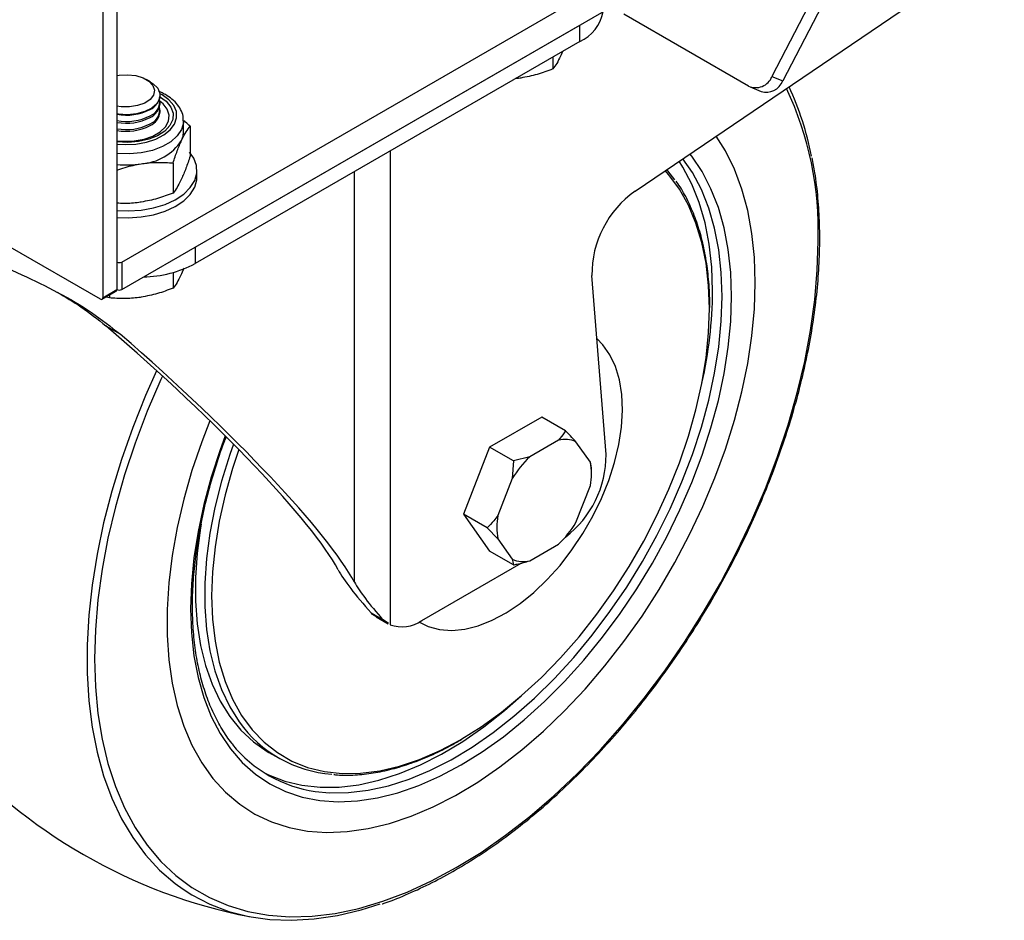
# Model space of a CAD drawing. Units: millimetres. Extents: x 41 to 5412, y 42 to 3668.
# Drawn here: x 670 to 792, y 2243 to 2355 of the extents above; entities that cross this region are included whole.
import ezdxf

# ---------------------------------------------------------------- set-up
doc = ezdxf.new("R2010")
doc.units = ezdxf.units.MM
doc.header["$LTSCALE"] = 12.5

msp = doc.modelspace()

# ---------------------------------------------------------------- linework, layer by layer
at = {"color": 7, "linetype": 'Continuous', "lineweight": 25}
for p, q in [((681.829, 2390.078), (681.829, 2321.013)), ((680.062, 2389.058), (680.062, 2319.992)), ((773.84, 2368.142), (763.155, 2347.456)), ((775.187, 2367.598), (764.502, 2346.912)), ((746.147, 2333.215), (791.998, 2364.317)), ((682.419, 2324.415), (748.415, 2362.514)), ((682.419, 2321.013), (748.415, 2359.112)), ((760.242, 2346.261), (744.774, 2355.19)), ((691.552, 2326.285), (739.282, 2353.839)), ((739.282, 2351.798), (739.282, 2353.839)), ((739.282, 2351.798), (691.552, 2324.244)), ((735.932, 2349.864), (735.932, 2348.396)), ((737.161, 2350.574), (736.99, 2350.16)), ((763.155, 2347.456), (764.502, 2346.912)), ((685.955, 2346.814), (685.467, 2347.096)), ((760.45, 2346.159), (761.797, 2345.615)), ((687.427, 2345.167), (687.161, 2345.312)), ((687.175, 2345.072), (687.175, 2345.114)), ((687.175, 2344.073), (687.175, 2344.283)), ((687.175, 2343.074), (687.175, 2343.284)), ((690.091, 2340.574), (690.091, 2341.935)), ((690.908, 2341.279), (690.908, 2337.549)), ((715.742, 2338.209), (715.742, 2279.37)), ((688.792, 2336.719), (688.792, 2332.989)), ((691.758, 2334.96), (691.758, 2335.811)), ((711.313, 2284.665), (711.313, 2335.652)), ((679.767, 2319.822), (668.571, 2326.285)), ((691.552, 2326.285), (691.552, 2324.244)), ((682.419, 2324.415), (682.419, 2321.013)), ((688.792, 2323.117), (688.792, 2321.183)), ((690.151, 2323.673), (689.85, 2322.947)), ((742.552, 2300.519), (740.79, 2322.751)), ((679.975, 2319.801), (681.743, 2320.822)), ((680.062, 2319.992), (681.829, 2321.013)), ((680.891, 2320.33), (680.891, 2319.961)), ((680.891, 2319.961), (680.454, 2320.078)), ((680.43, 2316.502), (682.247, 2315.453)), ((734.559, 2305.178), (728.095, 2301.447)), ((737.505, 2303.478), (734.559, 2305.178)), ((736.644, 2302.3), (733.081, 2300.243)), ((740.601, 2299.571), (738.82, 2302.106)), ((728.095, 2301.447), (724.863, 2293.117)), ((731.041, 2299.746), (728.095, 2301.447)), ((731.041, 2299.746), (730.905, 2297.537)), ((733.081, 2300.243), (731.041, 2299.746)), ((740.737, 2298.879), (740.601, 2299.571)), ((740.737, 2298.199), (740.737, 2298.879)), ((730.905, 2297.537), (729.124, 2292.945)), ((738.82, 2292.078), (740.601, 2296.67)), ((724.863, 2293.117), (728.095, 2288.518)), ((727.809, 2291.416), (724.863, 2293.117)), ((727.809, 2291.416), (729.124, 2290.044)), ((729.124, 2290.044), (730.905, 2287.509)), ((731.041, 2286.818), (728.095, 2288.518)), ((733.081, 2287.314), (736.644, 2289.372)), ((719.663, 2279.908), (732.025, 2287.045)), ((713.394, 2280.856), (714.871, 2280.003)), ((714.024, 2280.346), (715.505, 2279.491)), ((715.527, 2279.526), (714.871, 2280.003)), ((700.701, 2263.53), (701.88, 2262.85))]:
    msp.add_line(p, q, dxfattribs=at)
at = {"color": 7, "linetype": 'Continuous', "lineweight": 25, "flags": 128}
for points in [[(681.829, 2347.566), (682.108, 2347.616), (683.138, 2347.683), (684.156, 2347.572), (685.073, 2347.292), (685.805, 2346.869), (686.29, 2346.34), (686.482, 2345.752), (686.366, 2345.158), (685.952, 2344.609), (685.276, 2344.156), (684.398, 2343.838), (683.397, 2343.683), (682.362, 2343.705), (681.829, 2343.789)], [(685.955, 2346.814), (686.328, 2346.567), (686.884, 2345.996), (687.153, 2345.36), (687.114, 2344.705), (686.771, 2344.081), (686.148, 2343.533), (685.293, 2343.103), (684.268, 2342.821), (683.15, 2342.71), (682.021, 2342.777), (681.829, 2342.807)], [(681.829, 2339.072), (682.839, 2339.009), (684.186, 2339.072), (685.478, 2339.301), (686.654, 2339.685), (687.66, 2340.206), (688.449, 2340.84), (688.983, 2341.556), (689.237, 2342.322), (689.201, 2343.102), (688.875, 2343.859), (688.274, 2344.558), (687.427, 2345.167)], [(687.118, 2344.988), (687.955, 2344.377), (688.525, 2343.671), (688.798, 2342.908), (688.759, 2342.129), (688.41, 2341.376), (687.769, 2340.691), (686.872, 2340.109), (685.767, 2339.662), (684.512, 2339.374), (683.177, 2339.261), (681.833, 2339.329), (681.829, 2339.329)], [(681.829, 2339.489), (682.687, 2339.418), (683.966, 2339.463), (685.188, 2339.683), (686.284, 2340.065), (687.19, 2340.588), (687.852, 2341.221), (688.233, 2341.926), (688.311, 2342.664), (688.08, 2343.392), (687.554, 2344.066), (687.171, 2344.384)], [(690.091, 2341.956), (690.082, 2341.721), (689.85, 2340.876), (689.319, 2340.078), (688.513, 2339.361), (687.466, 2338.757), (686.224, 2338.291), (684.841, 2337.985), (683.379, 2337.851), (681.9, 2337.896), (681.829, 2337.903)], [(689.85, 2339.516), (690.031, 2340.04), (690.091, 2340.574)], [(761.084, 2321.851), (760.98, 2324.981), (760.666, 2327.973), (760.146, 2330.808), (759.422, 2333.472), (758.498, 2335.948), (757.38, 2338.222), (756.234, 2340.057)], [(681.829, 2330.806), (683.224, 2330.761), (684.828, 2330.87), (686.369, 2331.147), (687.796, 2331.583), (689.061, 2332.163), (690.119, 2332.867), (690.935, 2333.672), (691.481, 2334.549), (691.738, 2335.469), (691.698, 2336.401), (691.362, 2337.313), (690.849, 2338.052)], [(758.138, 2320.15), (758.035, 2323.133), (757.725, 2325.979), (757.21, 2328.669), (756.494, 2331.187), (755.581, 2333.517), (754.477, 2335.645), (753.189, 2337.558), (752.968, 2337.841)], [(755.781, 2320.83), (755.677, 2323.798), (755.364, 2326.626), (754.846, 2329.297), (754.125, 2331.794), (753.206, 2334.101), (752.095, 2336.204), (751.631, 2336.935)], [(756.96, 2320.15), (756.855, 2323.117), (756.543, 2325.945), (756.025, 2328.616), (755.304, 2331.113), (754.385, 2333.421), (753.273, 2335.524), (752.098, 2337.252)], [(681.829, 2329.955), (683.224, 2329.91), (684.828, 2330.019), (686.369, 2330.297), (687.796, 2330.732), (689.061, 2331.312), (690.119, 2332.017), (690.935, 2332.821), (691.481, 2333.698), (691.738, 2334.618), (691.758, 2334.96)], [(755.394, 2318.638), (755.288, 2321.524), (754.972, 2324.269), (754.448, 2326.853), (753.719, 2329.26), (752.791, 2331.471), (751.669, 2333.474), (750.361, 2335.253), (749.91, 2335.767)], [(751.092, 2334.625), (750.234, 2335.765), (750.116, 2335.907)], [(687.465, 2310.268), (687.265, 2309.828), (685.583, 2305.896), (684.08, 2301.941), (682.763, 2297.982), (681.637, 2294.037), (680.71, 2290.126), (679.983, 2286.266), (679.462, 2282.475), (679.149, 2278.77), (679.044, 2275.17), (679.149, 2271.691), (679.462, 2268.349), (679.983, 2265.16), (680.71, 2262.138), (681.637, 2259.298), (682.763, 2256.652), (684.08, 2254.214), (685.583, 2251.995), (687.265, 2250.005), (689.118, 2248.252), (691.134, 2246.747), (693.303, 2245.494), (695.615, 2244.501), (698.058, 2243.772), (700.623, 2243.31), (703.296, 2243.117), (706.066, 2243.195), (708.919, 2243.543), (711.843, 2244.159), (714.823, 2245.041), (717.845, 2246.184), (720.896, 2247.583), (723.961, 2249.232), (727.027, 2251.122), (730.077, 2253.246), (733.1, 2255.592), (736.08, 2258.151), (739.003, 2260.91), (741.856, 2263.857), (744.626, 2266.977), (747.3, 2270.256), (749.864, 2273.679), (752.308, 2277.23), (754.62, 2280.892), (756.788, 2284.648), (758.804, 2288.481), (760.657, 2292.373), (762.339, 2296.306), (763.843, 2300.261), (765.16, 2304.219), (766.285, 2308.164), (767.213, 2312.075), (767.939, 2315.935), (768.46, 2319.726), (768.774, 2323.431), (768.879, 2327.031)], [(693.358, 2304.717), (692.351, 2302.103), (691.138, 2298.534), (690.116, 2294.977), (689.292, 2291.453), (688.669, 2287.983), (688.252, 2284.586), (688.043, 2281.281), (688.043, 2278.089), (688.252, 2275.025), (688.669, 2272.11), (689.292, 2269.358), (690.116, 2266.787), (691.138, 2264.41), (692.351, 2262.241), (693.749, 2260.293), (695.323, 2258.576), (697.064, 2257.101), (698.963, 2255.877), (701.008, 2254.909), (703.188, 2254.204), (705.491, 2253.766), (707.903, 2253.597), (710.41, 2253.698), (712.998, 2254.068), (715.653, 2254.706), (718.358, 2255.608), (721.099, 2256.768), (723.859, 2258.181), (726.624, 2259.837), (729.376, 2261.728), (732.101, 2263.842), (734.783, 2266.168), (737.406, 2268.692), (739.956, 2271.4), (742.417, 2274.275), (744.776, 2277.303), (747.019, 2280.465), (749.133, 2283.743), (751.107, 2287.118), (752.928, 2290.572), (754.587, 2294.084), (756.074, 2297.634), (757.38, 2301.203), (758.498, 2304.768), (759.422, 2308.311), (760.146, 2311.811), (760.666, 2315.247), (760.98, 2318.6), (761.084, 2321.851), (761.084, 2321.851)], [(695.264, 2302.843), (694.624, 2301.092), (693.52, 2297.689), (692.607, 2294.305), (691.891, 2290.961), (691.376, 2287.677), (691.066, 2284.474), (690.963, 2281.371), (691.066, 2278.387), (691.376, 2275.542), (691.891, 2272.852), (692.607, 2270.334), (693.52, 2268.004), (694.624, 2265.876), (695.912, 2263.963), (697.378, 2262.276), (699.01, 2260.827), (700.801, 2259.624), (702.737, 2258.675), (704.808, 2257.985), (707.001, 2257.559), (709.302, 2257.399), (711.697, 2257.507), (714.171, 2257.881), (716.71, 2258.52), (719.296, 2259.419), (721.915, 2260.573), (724.551, 2261.975), (727.186, 2263.616), (729.805, 2265.485), (732.391, 2267.573), (734.93, 2269.865), (737.404, 2272.347), (739.799, 2275.005), (742.1, 2277.821), (744.293, 2280.779), (746.364, 2283.86), (748.301, 2287.045), (750.091, 2290.315), (751.723, 2293.649), (753.189, 2297.027), (754.477, 2300.428), (755.581, 2303.831), (756.494, 2307.216), (757.21, 2310.56), (757.725, 2313.844), (758.035, 2317.047), (758.138, 2320.15), (758.138, 2320.15)], [(706.445, 2258.695), (708.225, 2258.523), (710.58, 2258.544), (713.018, 2258.834), (715.526, 2259.392), (718.088, 2260.213), (720.686, 2261.293), (723.305, 2262.624), (725.928, 2264.199), (728.539, 2266.007), (731.121, 2268.036), (733.658, 2270.275), (736.133, 2272.709), (738.532, 2275.322), (740.838, 2278.099), (743.037, 2281.02), (745.116, 2284.069), (747.061, 2287.225), (748.861, 2290.469), (750.502, 2293.78), (751.976, 2297.138), (753.273, 2300.52), (754.385, 2303.907), (755.304, 2307.275), (756.025, 2310.604), (756.543, 2313.874), (756.855, 2317.062), (756.96, 2320.15)], [(724.665, 2265.21), (727.04, 2266.703), (729.575, 2268.531), (732.075, 2270.58), (734.523, 2272.835), (736.903, 2275.281), (739.197, 2277.901), (741.392, 2280.677), (743.471, 2283.592), (745.42, 2286.623), (747.226, 2289.752), (748.877, 2292.956), (750.361, 2296.213), (751.669, 2299.502), (752.791, 2302.799), (753.719, 2306.083), (754.448, 2309.331), (754.972, 2312.521), (755.288, 2315.63), (755.394, 2318.638)], [(719.324, 2279.724), (720.471, 2279.168), (721.878, 2278.792), (723.398, 2278.681), (725.008, 2278.837), (726.685, 2279.257), (728.407, 2279.935), (730.15, 2280.862), (731.888, 2282.025), (733.598, 2283.407), (735.255, 2284.99), (736.837, 2286.751), (738.32, 2288.666), (739.686, 2290.706), (740.913, 2292.845), (741.985, 2295.052), (742.888, 2297.296), (743.608, 2299.545), (744.135, 2301.769), (744.462, 2303.936), (744.584, 2306.015), (744.5, 2307.978), (744.211, 2309.797), (743.721, 2311.446), (743.036, 2312.902), (742.167, 2314.146), (741.411, 2314.92)], [(686.744, 2310.925), (685.376, 2307.83), (683.796, 2303.879), (682.398, 2299.916), (681.188, 2295.96), (680.17, 2292.028), (679.351, 2288.139), (678.733, 2284.31), (678.319, 2280.559), (678.112, 2276.903), (678.112, 2273.358), (678.319, 2269.941), (678.733, 2266.667), (679.351, 2263.552), (680.17, 2260.609), (681.188, 2257.852), (682.398, 2255.293), (683.796, 2252.944), (685.376, 2250.817), (687.129, 2248.92), (689.049, 2247.262), (690.036, 2246.547)], [(696.282, 2301.823), (695.824, 2300.505), (694.813, 2297.22), (693.996, 2293.962), (693.378, 2290.751), (692.964, 2287.61), (692.757, 2284.558), (692.757, 2281.616), (692.964, 2278.803), (693.378, 2276.139), (693.996, 2273.641), (694.813, 2271.326), (695.824, 2269.209), (697.017, 2267.312)], [(696.962, 2301.134), (696.185, 2298.794), (695.257, 2295.51), (694.528, 2292.262), (694.004, 2289.073), (693.688, 2285.963), (693.582, 2282.955), (693.688, 2280.069), (694.004, 2277.324), (694.528, 2274.74), (695.257, 2272.334), (696.185, 2270.122), (697.307, 2268.119), (698.615, 2266.34), (700.099, 2264.797), (701.75, 2263.499), (703.556, 2262.456), (705.505, 2261.675), (707.584, 2261.161), (709.778, 2260.918), (712.073, 2260.947), (714.453, 2261.248), (716.901, 2261.82), (719.401, 2262.658), (721.936, 2263.756), (724.488, 2265.108), (724.665, 2265.21)], [(692.272, 2291.864), (692.2, 2291.432), (691.786, 2288.29), (691.578, 2285.238), (691.578, 2282.296), (691.786, 2279.484), (692.2, 2276.82), (692.817, 2274.322), (693.634, 2272.007), (694.645, 2269.89), (695.843, 2267.985), (697.22, 2266.305), (698.768, 2264.862), (700.475, 2263.664), (700.701, 2263.53)], [(700.048, 2261.038), (700.638, 2260.747), (702.651, 2259.967), (704.792, 2259.451), (707.047, 2259.203), (709.401, 2259.224), (711.84, 2259.515), (714.348, 2260.072), (716.909, 2260.893), (719.508, 2261.973), (722.127, 2263.304), (724.75, 2264.879), (727.361, 2266.687), (729.943, 2268.717), (732.029, 2270.54)], [(690.036, 2246.547), (691.126, 2245.851), (693.351, 2244.693), (695.714, 2243.794), (698.203, 2243.157), (700.808, 2242.786), (703.517, 2242.682), (706.317, 2242.846), (709.195, 2243.276), (712.139, 2243.972), (714.521, 2244.713)]]:
    msp.add_lwpolyline(points, dxfattribs=at)
at = {"color": 7, "linetype": 'Continuous', "lineweight": 25}
for centre, radius, start, end in [((737.114, 2356.491), 5.169, 294.79389, 349.16266), ((761.125, 2348.254), 2.181, 246.10722, 338.53665), ((762.44, 2347.743), 2.223, 253.20734, 338.04647), ((727.847, 2328.403), 41.054, 358.08408, 25.33561), ((732.274, 2330.796), 36.414, 10.7438, 25.00695), ((685.108, 2345.267), 2.076, 294.06265, 354.61721), ((685.284, 2344.326), 1.867, 291.0221, 10.87376), ((685.108, 2344.268), 2.076, 294.06265, 354.61721), ((685.284, 2343.326), 1.867, 291.0221, 10.87376), ((683.007, 2349.085), 6.429, 259.44197, 297.28188), ((683.007, 2348.296), 6.429, 259.44197, 297.28188), ((683.007, 2348.086), 6.429, 259.44197, 297.28188), ((685.108, 2343.268), 2.076, 294.06265, 354.61721), ((683.007, 2347.297), 6.429, 259.44197, 297.28188), ((683.007, 2347.086), 6.429, 259.44197, 297.28188), ((684.454, 2343.079), 6.466, 273.4335, 326.56112), ((683.006, 2348.624), 12.14, 264.43747, 278.69455), ((753.503, 2322.846), 12.713, 125.35403, 180.42954), ((682.124, 2324.984), 0.64, 242.60967, 297.39033), ((684.778, 2337.033), 14.473, 271.30129, 297.90893), ((681.631, 2320.988), 0.2, 304.05635, 7.25583), ((682.124, 2321.581), 0.64, 242.60967, 297.39033), ((702.016, 2321.246), 53.767, 347.26771, 359.55668), ((679.882, 2319.963), 0.182, 230.79671, 9.21404), ((737.445, 2298.998), 3.398, 66.14517, 103.63579), ((742.284, 2290.618), 13.317, 133.71545, 148.69541), ((729.788, 2300.442), 12.764, 307.2126, 0.3465), ((732.949, 2298.12), 7.789, 349.26964, 10.73036), ((736.776, 2291.494), 7.789, 169.26964, 190.73036), ((727.441, 2298.997), 13.317, 313.71545, 328.69541), ((732.28, 2290.617), 3.398, 246.14517, 283.63579), ((717.174, 2283.488), 4.36, 250.83563, 304.80873), ((709.56, 2276.147), 15.343, 215.15877, 266.05684), ((710.998, 2308.584), 66.667, 221.00003, 259.00535), ((708.676, 2274.619), 16.08, 218.85328, 262.02363)]:
    msp.add_arc(centre, radius, start, end, dxfattribs=at)
for centre, major_axis, start_param, end_param in [((675.642, 2311.98), (34.32, -29.353), 0.3569626, 1.5553169), ((675.642, 2311.98), (36.388, -31.121), 0.3569626, 1.513095), ((727.528, 2272.248), (18.607, -15.914), 3.4985552, 3.981982), ((727.528, 2272.248), (16.54, -14.146), 3.4985552, 3.9734146)]:
    msp.add_ellipse(centre, major_axis=major_axis, ratio=0.1450232, start_param=start_param, end_param=end_param, dxfattribs=at)
for points, knots in [([(736.99, 2350.16), (736.965, 2350.107), (736.775, 2349.702), (736.417, 2349.043), (736.095, 2348.613), (735.932, 2348.396)], [0, 0, 0, 0, 0.070088, 0.5307834, 1, 1, 1, 1]), ([(735.932, 2348.396), (735.29, 2348.153), (733.996, 2347.661), (732.657, 2347.4), (731.982, 2347.269)], [0, 0, 0, 0, 0.495458, 1, 1, 1, 1]), ([(731.982, 2347.269), (731.888, 2347.254), (731.666, 2347.218), (731.446, 2347.207), (731.319, 2347.201)], [0, 0, 0, 0, 0.4228352, 1, 1, 1, 1]), ([(690.058, 2341.959), (690.066, 2342.075), (690.092, 2342.484), (689.857, 2343.17), (689.388, 2343.961), (688.707, 2344.65), (687.967, 2345.146), (687.407, 2345.459), (687.107, 2345.567), (687.02, 2345.598)], [0, 0, 0, 0, 0.0764276, 0.2670055, 0.4582077, 0.6561892, 0.8407273, 0.9532651, 1, 1, 1, 1]), ([(639.02, 2341.096), (639.006, 2341.113), (638.94, 2341.199), (639.307, 2340.613), (640.274, 2339.468), (641.939, 2337.831), (644.241, 2335.939), (647.25, 2333.847), (650.936, 2331.664), (655.247, 2329.453), (659.986, 2327.281), (665.007, 2325.105), (669.913, 2322.943), (674.563, 2320.656), (678.758, 2318.238), (681.089, 2316.377), (682.247, 2315.453)], [0, 0, 0, 0, 0.0187027, 0.091231, 0.1659811, 0.2368613, 0.3095872, 0.3845185, 0.461439, 0.5396574, 0.6201736, 0.6976273, 0.7775997, 0.8505643, 0.925803, 1, 1, 1, 1]), ([(689.85, 2339.516), (689.875, 2339.569), (690.065, 2339.974), (690.423, 2340.633), (690.746, 2341.063), (690.908, 2341.279)], [0, 0, 0, 0, 0.070088, 0.5307834, 1, 1, 1, 1]), ([(690.908, 2341.279), (690.725, 2341.452), (690.465, 2341.698), (690.195, 2341.887), (690.116, 2341.943)], [0, 0, 0, 0, 0.7056529, 1, 1, 1, 1]), ([(688.792, 2336.719), (688.963, 2337.233), (689.31, 2338.272), (689.669, 2339.099), (689.85, 2339.516)], [0, 0, 0, 0, 0.495458, 1, 1, 1, 1]), ([(690.908, 2337.549), (690.737, 2337.035), (690.39, 2335.996), (690.031, 2335.169), (689.85, 2334.752)], [0, 0, 0, 0, 0.495458, 1, 1, 1, 1]), ([(769.083, 2327.346), (769.078, 2327.937), (769.063, 2329.649), (768.888, 2332.393), (768.577, 2335.15), (768.255, 2336.754), (768.131, 2337.366)], [0, 0, 0, 0, 0.16755724, 0.48574743, 0.80401571, 1, 1, 1, 1]), ([(681.829, 2335.823), (682.161, 2335.946), (683.146, 2336.31), (684.165, 2336.499), (684.841, 2336.624)], [0, 0, 0, 0, 0.3359204, 1, 1, 1, 1]), ([(684.841, 2336.624), (684.935, 2336.638), (685.644, 2336.743), (686.981, 2336.837), (688.184, 2336.758), (688.792, 2336.719)], [0, 0, 0, 0, 0.070088, 0.5307834, 1, 1, 1, 1]), ([(689.85, 2334.752), (689.825, 2334.699), (689.635, 2334.294), (689.277, 2333.635), (688.954, 2333.206), (688.792, 2332.989)], [0, 0, 0, 0, 0.070088, 0.5307834, 1, 1, 1, 1]), ([(755.436, 2318.789), (755.431, 2319.28), (755.415, 2320.701), (755.245, 2322.97), (754.863, 2325.54), (754.29, 2327.963), (753.536, 2330.232), (752.585, 2332.307), (751.819, 2333.715), (751.322, 2334.366), (751.256, 2334.452)], [0, 0, 0, 0, 0.0789564, 0.2288614, 0.3788204, 0.52873, 0.6785038, 0.8280255, 0.9771587, 1, 1, 1, 1]), ([(688.792, 2332.989), (688.15, 2332.745), (686.855, 2332.253), (685.517, 2331.993), (684.841, 2331.861)], [0, 0, 0, 0, 0.495458, 1, 1, 1, 1]), ([(684.841, 2331.861), (684.748, 2331.847), (684.039, 2331.743), (683.02, 2331.658), (682.126, 2331.71), (681.829, 2331.727)], [0, 0, 0, 0, 0.0922669, 0.698746, 1, 1, 1, 1]), ([(714.748, 2244.725), (714.758, 2244.728), (715.722, 2245.022), (717.671, 2245.822), (720.584, 2247.136), (723.513, 2248.703), (726.438, 2250.478), (729.35, 2252.465), (732.237, 2254.651), (735.086, 2257.028), (737.887, 2259.587), (740.628, 2262.317), (743.298, 2265.206), (745.887, 2268.243), (748.383, 2271.416), (750.777, 2274.71), (753.06, 2278.114), (755.221, 2281.612), (757.253, 2285.192), (759.146, 2288.837), (760.894, 2292.534), (762.489, 2296.267), (763.924, 2300.022), (765.194, 2303.783), (766.293, 2307.534), (767.217, 2311.261), (767.961, 2314.949), (768.523, 2318.583), (768.898, 2322.146), (769.063, 2325.061), (769.078, 2326.77), (769.083, 2327.346)], [0, 0, 0, 0, 0.0003959, 0.0367281, 0.0730805, 0.1094431, 0.1458086, 0.1821713, 0.2185287, 0.2548795, 0.2912233, 0.3275601, 0.3638904, 0.4002151, 0.4365349, 0.472851, 0.5091643, 0.545476, 0.5817872, 0.618099, 0.654412, 0.6907276, 0.7270468, 0.7633708, 0.7997007, 0.8360374, 0.8723819, 0.9087351, 0.9450972, 0.9814684, 1, 1, 1, 1]), ([(689.85, 2322.947), (689.825, 2322.893), (689.635, 2322.489), (689.277, 2321.83), (688.954, 2321.4), (688.792, 2321.183)], [0, 0, 0, 0, 0.070088, 0.5307834, 1, 1, 1, 1]), ([(674.402, 2320.678), (675.41, 2320.084), (677.616, 2318.784), (679.44, 2317.305), (680.43, 2316.502)], [0, 0, 0, 0, 0.4573479, 1, 1, 1, 1]), ([(688.792, 2321.183), (688.15, 2320.939), (686.855, 2320.447), (685.517, 2320.187), (684.841, 2320.055)], [0, 0, 0, 0, 0.495458, 1, 1, 1, 1]), ([(684.841, 2320.055), (684.748, 2320.041), (684.039, 2319.936), (682.702, 2319.842), (681.498, 2319.921), (680.891, 2319.961)], [0, 0, 0, 0, 0.07008803, 0.5307834, 1, 1, 1, 1]), ([(737.505, 2303.478), (737.454, 2303.391), (737.216, 2302.987), (736.896, 2302.602), (736.644, 2302.3)], [0, 0, 0, 0, 0.2154574, 1, 1, 1, 1]), ([(738.82, 2302.106), (738.655, 2302.285), (738.244, 2302.732), (737.782, 2303.198), (737.505, 2303.478)], [0, 0, 0, 0, 0.3998803, 1, 1, 1, 1]), ([(696.315, 2264.419), (696.239, 2264.503), (695.706, 2265.097), (694.865, 2266.401), (693.808, 2268.331), (692.935, 2270.464), (692.23, 2272.762), (691.704, 2275.221), (691.356, 2277.825), (691.191, 2280.561), (691.209, 2283.413), (691.411, 2286.367), (691.796, 2289.404), (692.362, 2292.509), (693.104, 2295.663), (694.033, 2298.848), (694.802, 2301.198), (695.308, 2302.476), (695.393, 2302.691)], [0, 0, 0, 0, 0.0116738, 0.0820282, 0.1521023, 0.22193, 0.2915699, 0.3610832, 0.4305214, 0.4999233, 0.5693152, 0.6387092, 0.7081169, 0.7775443, 0.8469934, 0.9164638, 0.9859537, 1, 1, 1, 1]), ([(729.124, 2292.945), (728.959, 2292.726), (728.548, 2292.181), (728.086, 2291.703), (727.809, 2291.416)], [0, 0, 0, 0, 0.3998803, 1, 1, 1, 1]), ([(730.905, 2287.509), (730.94, 2287.405), (731.025, 2287.146), (731.035, 2286.941), (731.041, 2286.818)], [0, 0, 0, 0, 0.3998803, 1, 1, 1, 1]), ([(731.041, 2286.818), (731.192, 2286.847), (731.891, 2286.984), (732.558, 2287.169), (733.081, 2287.314)], [0, 0, 0, 0, 0.2154574, 1, 1, 1, 1]), ([(714.036, 2280.357), (713.945, 2280.406), (713.702, 2280.536), (713.513, 2280.733), (713.394, 2280.856)], [0, 0, 0, 0, 0.3720097, 1, 1, 1, 1]), ([(708.739, 2260.79), (708.893, 2260.771), (709.748, 2260.666), (711.389, 2260.713), (713.65, 2260.942), (715.981, 2261.434), (718.358, 2262.155), (720.769, 2263.123), (722.839, 2264.108), (724.098, 2264.855), (724.548, 2265.121)], [0, 0, 0, 0, 0.03235348, 0.17882957, 0.32586203, 0.47338421, 0.62128078, 0.769428, 0.91771884, 1, 1, 1, 1])]:
    msp.add_open_spline(points, degree=3, knots=knots, dxfattribs=at)

doc.saveas('drawing.dxf')
